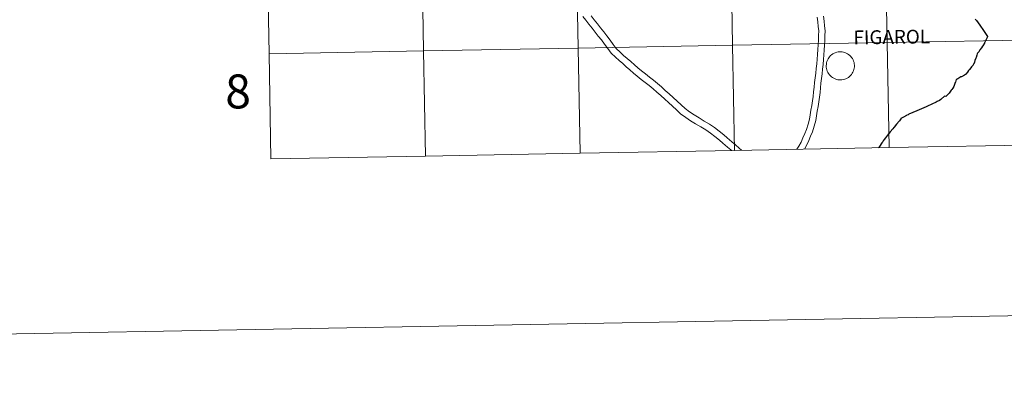
# Model space of a CAD drawing. Units: metres. Extents: x 624294 to 628802, y 4692131 to 4695182.
# Drawn here: x 625100 to 625361, y 4692131 to 4692228 of the extents above; entities that cross this region are included whole.
import ezdxf
from ezdxf.enums import TextEntityAlignment as Align

# ---------------------------------------------------------------- set-up
doc = ezdxf.new("R2010")
doc.units = ezdxf.units.M
doc.header["$MEASUREMENT"] = 0
doc.layers.add('Level 63', color=7, linetype='Continuous', lineweight=0)
doc.styles.add('Arial', font='ARIAL.TTF', dxfattribs={"height": 0.2})

msp = doc.modelspace()

# ---------------------------------------------------------------- linework, layer by layer
at = {"layer": 'Level 63', "linetype": 'Continuous', "lineweight": 0}
for points in [[(624347.67, 4692131.29), (624293.85, 4695100.8), (628748.08, 4695181.61), (628801.91, 4692212.08), (624347.67, 4692131.29)], [(625247.7, 4692248.5), (625248.2, 4692220.64), (625207.22, 4692219.9), (625206.72, 4692247.76), (625247.7, 4692248.5)], [(625288.68, 4692249.24), (625289.18, 4692221.38), (625248.2, 4692220.64), (625247.7, 4692248.5), (625288.68, 4692249.24)], [(625329.66, 4692249.99), (625330.16, 4692222.13), (625289.18, 4692221.38), (625288.68, 4692249.24), (625329.66, 4692249.99)], [(625370.64, 4692250.73), (625371.14, 4692222.87), (625330.16, 4692222.13), (625329.66, 4692249.99), (625370.64, 4692250.73)], [(625206.72, 4692247.76), (625207.22, 4692219.9), (625166.24, 4692219.16), (625165.74, 4692247.02), (625206.72, 4692247.76)], [(625371.14, 4692222.87), (625371.64, 4692195.01), (625330.67, 4692194.27), (625330.16, 4692222.13), (625371.14, 4692222.87)], [(625207.22, 4692219.9), (625207.73, 4692192.04), (625166.75, 4692191.3), (625166.24, 4692219.16), (625207.22, 4692219.9)], [(625248.2, 4692220.64), (625248.71, 4692192.78), (625207.73, 4692192.04), (625207.22, 4692219.9), (625248.2, 4692220.64)], [(625289.18, 4692221.38), (625289.69, 4692193.53), (625248.71, 4692192.78), (625248.2, 4692220.64), (625289.18, 4692221.38)], [(625330.16, 4692222.13), (625330.67, 4692194.27), (625289.69, 4692193.53), (625289.18, 4692221.38), (625330.16, 4692222.13)], [(625314.02, 4692215.98), (625314.04, 4692216.35), (625314.1, 4692216.72), (625314.19, 4692217.08), (625314.32, 4692217.43), (625314.49, 4692217.76), (625314.69, 4692218.08), (625314.91, 4692218.37), (625315.17, 4692218.64), (625315.45, 4692218.88), (625315.76, 4692219.1), (625316.08, 4692219.28), (625316.42, 4692219.43), (625316.78, 4692219.55), (625317.14, 4692219.62), (625317.51, 4692219.67), (625317.88, 4692219.67), (625318.25, 4692219.64), (625318.62, 4692219.57), (625318.98, 4692219.47), (625319.32, 4692219.33), (625319.65, 4692219.15), (625319.96, 4692218.95), (625320.25, 4692218.71), (625320.51, 4692218.45), (625320.75, 4692218.16), (625320.96, 4692217.85), (625321.13, 4692217.52), (625321.27, 4692217.18), (625321.38, 4692216.82), (625321.45, 4692216.46), (625321.48, 4692216.09), (625321.48, 4692215.71), (625321.44, 4692215.34), (625321.36, 4692214.98), (625321.24, 4692214.62), (625321.1, 4692214.28), (625320.92, 4692213.96), (625320.7, 4692213.65), (625320.46, 4692213.37), (625320.19, 4692213.11), (625319.9, 4692212.88), (625319.58, 4692212.69), (625319.25, 4692212.52), (625318.9, 4692212.39), (625318.54, 4692212.29), (625318.17, 4692212.23), (625317.8, 4692212.21), (625317.43, 4692212.22), (625317.06, 4692212.27), (625316.7, 4692212.36), (625316.35, 4692212.48), (625316.01, 4692212.64), (625315.69, 4692212.82), (625315.39, 4692213.05), (625315.11, 4692213.3), (625314.86, 4692213.57), (625314.64, 4692213.87), (625314.45, 4692214.19), (625314.29, 4692214.53), (625314.17, 4692214.88), (625314.08, 4692215.24), (625314.03, 4692215.61), (625314.02, 4692215.98)]]:
    msp.add_lwpolyline(points, close=True, dxfattribs=at)
for points in [[(625166.24, 4692219.16), (625207.22, 4692219.9), (625206.72, 4692247.76), (625165.74, 4692247.02)], [(625165.74, 4692247.02), (625166.24, 4692219.16)], [(625249.42, 4692228.98), (625250.24, 4692228), (625251.07, 4692226.97), (625251.9, 4692225.92), (625252.74, 4692224.88), (625253.57, 4692223.83), (625254.4, 4692222.8), (625255.22, 4692221.7), (625256.06, 4692220.54), (625256.96, 4692219.31), (625258.12, 4692218.21), (625259.09, 4692217.36), (625260.04, 4692216.53), (625260.98, 4692215.7), (625261.93, 4692214.86), (625262.89, 4692214.02), (625263.88, 4692213.2), (625264.96, 4692212.36), (625266, 4692211.54), (625267.04, 4692210.7), (625268.07, 4692209.88), (625269.09, 4692209), (625270.13, 4692208.06), (625271.17, 4692207.13), (625272.21, 4692206.21), (625273.25, 4692205.27), (625274.31, 4692204.3), (625275.39, 4692203.25), (625276.74, 4692202.28), (625278.04, 4692201.41), (625279.38, 4692200.57), (625280.73, 4692199.77), (625282.04, 4692198.95), (625283.32, 4692198.12), (625284.49, 4692197.21), (625285.68, 4692196.23), (625286.61, 4692195.44), (625287.84, 4692194.43), (625288.75, 4692193.64), (625288.89, 4692193.51)], [(625249.42, 4692228.98), (625250.24, 4692228), (625251.07, 4692226.97), (625251.9, 4692225.92), (625252.74, 4692224.88), (625253.57, 4692223.83), (625254.4, 4692222.8), (625255.22, 4692221.7), (625256.06, 4692220.54), (625256.96, 4692219.31), (625258.12, 4692218.21), (625259.09, 4692217.36), (625260.04, 4692216.53), (625260.98, 4692215.7), (625261.93, 4692214.86), (625262.89, 4692214.02), (625263.88, 4692213.2), (625264.96, 4692212.36), (625266, 4692211.54), (625267.04, 4692210.7), (625268.07, 4692209.88), (625269.09, 4692209), (625270.13, 4692208.06), (625271.17, 4692207.13), (625272.21, 4692206.21), (625273.25, 4692205.27), (625274.31, 4692204.3), (625275.39, 4692203.25), (625276.74, 4692202.28), (625278.04, 4692201.41), (625279.38, 4692200.57), (625280.73, 4692199.77), (625282.04, 4692198.95), (625283.32, 4692198.12), (625284.49, 4692197.21), (625285.68, 4692196.23), (625286.61, 4692195.44), (625287.84, 4692194.43), (625288.75, 4692193.64), (625288.89, 4692193.51)], [(625251.65, 4692229.15), (625252.49, 4692228.1), (625253.32, 4692227.05), (625254.16, 4692226.01), (625254.99, 4692224.96), (625255.83, 4692223.91), (625256.68, 4692222.78), (625257.52, 4692221.61), (625258.33, 4692220.52), (625259.35, 4692219.54), (625260.28, 4692218.72), (625261.23, 4692217.89), (625262.18, 4692217.06), (625263.13, 4692216.23), (625264.07, 4692215.4), (625265.02, 4692214.61), (625266.08, 4692213.79), (625267.13, 4692212.95), (625268.17, 4692212.12), (625269.22, 4692211.28), (625270.29, 4692210.36), (625271.34, 4692209.41), (625272.38, 4692208.49), (625273.42, 4692207.56), (625274.47, 4692206.61), (625275.55, 4692205.62), (625276.56, 4692204.64), (625277.77, 4692203.77), (625279.02, 4692202.94), (625280.33, 4692202.12), (625281.67, 4692201.32), (625283.01, 4692200.48), (625284.38, 4692199.6), (625285.62, 4692198.63), (625286.85, 4692197.62), (625287.77, 4692196.84), (625289.01, 4692195.82), (625289.95, 4692194.99), (625290.88, 4692194.15), (625291.53, 4692193.56)], [(625251.65, 4692229.15), (625252.49, 4692228.1), (625253.32, 4692227.05), (625254.16, 4692226.01), (625254.99, 4692224.96), (625255.83, 4692223.91), (625256.68, 4692222.78), (625257.52, 4692221.61), (625258.33, 4692220.52), (625259.35, 4692219.54), (625260.28, 4692218.72), (625261.23, 4692217.89), (625262.18, 4692217.06), (625263.13, 4692216.23), (625264.07, 4692215.4), (625265.02, 4692214.61), (625266.08, 4692213.79), (625267.13, 4692212.95), (625268.17, 4692212.12), (625269.22, 4692211.28), (625270.29, 4692210.36), (625271.34, 4692209.41), (625272.38, 4692208.49), (625273.42, 4692207.56), (625274.47, 4692206.61), (625275.55, 4692205.62), (625276.56, 4692204.64), (625277.77, 4692203.77), (625279.02, 4692202.94), (625280.33, 4692202.12), (625281.67, 4692201.32), (625283.01, 4692200.48), (625284.38, 4692199.6), (625285.62, 4692198.63), (625286.85, 4692197.62), (625287.77, 4692196.84), (625289.01, 4692195.82), (625289.95, 4692194.99), (625290.88, 4692194.15), (625291.53, 4692193.56)], [(625306.24, 4692193.83), (625306.74, 4692194.67), (625307.33, 4692195.74), (625307.83, 4692196.86), (625308.33, 4692197.98), (625308.8, 4692199.07), (625309.22, 4692200.44), (625309.61, 4692201.84), (625309.79, 4692202.99), (625309.97, 4692204.2), (625310.19, 4692205.44), (625310.4, 4692206.65), (625310.55, 4692207.85), (625310.67, 4692209.06), (625310.79, 4692210.3), (625310.93, 4692211.54), (625311.08, 4692212.76), (625311.22, 4692213.99), (625311.37, 4692215.23), (625311.51, 4692216.48), (625311.65, 4692217.71), (625311.7, 4692218.97), (625311.8, 4692220.25), (625311.9, 4692221.48), (625311.93, 4692222.72), (625311.98, 4692223.98), (625312.01, 4692225.18), (625311.9, 4692226.37), (625311.75, 4692227.62), (625311.61, 4692228.86)], [(625306.24, 4692193.83), (625306.74, 4692194.67), (625307.33, 4692195.74), (625307.83, 4692196.86), (625308.33, 4692197.98), (625308.8, 4692199.07), (625309.22, 4692200.44), (625309.61, 4692201.84), (625309.79, 4692202.99), (625309.97, 4692204.2), (625310.19, 4692205.44), (625310.4, 4692206.65), (625310.55, 4692207.85), (625310.67, 4692209.06), (625310.79, 4692210.3), (625310.93, 4692211.54), (625311.08, 4692212.76), (625311.22, 4692213.99), (625311.37, 4692215.23), (625311.51, 4692216.48), (625311.65, 4692217.71), (625311.7, 4692218.97), (625311.8, 4692220.25), (625311.9, 4692221.48), (625311.93, 4692222.72), (625311.98, 4692223.98), (625312.01, 4692225.18), (625311.9, 4692226.37), (625311.75, 4692227.62), (625311.61, 4692228.86)], [(625308.22, 4692193.86), (625308.85, 4692194.98), (625309.37, 4692196.18), (625309.88, 4692197.3), (625310.39, 4692198.48), (625310.85, 4692199.96), (625311.26, 4692201.48), (625311.46, 4692202.73), (625311.64, 4692203.93), (625311.86, 4692205.15), (625312.08, 4692206.4), (625312.23, 4692207.66), (625312.36, 4692208.9), (625312.47, 4692210.12), (625312.61, 4692211.34), (625312.76, 4692212.56), (625312.9, 4692213.79), (625313.05, 4692215.03), (625313.19, 4692216.3), (625313.33, 4692217.58), (625313.39, 4692218.87), (625313.49, 4692220.11), (625313.59, 4692221.39), (625313.62, 4692222.67), (625313.67, 4692223.92), (625313.7, 4692225.24), (625313.59, 4692226.55), (625313.43, 4692227.82), (625313.28, 4692229.09)], [(625308.22, 4692193.86), (625308.85, 4692194.98), (625309.37, 4692196.18), (625309.88, 4692197.3), (625310.39, 4692198.48), (625310.85, 4692199.96), (625311.26, 4692201.48), (625311.46, 4692202.73), (625311.64, 4692203.93), (625311.86, 4692205.15), (625312.08, 4692206.4), (625312.23, 4692207.66), (625312.36, 4692208.9), (625312.47, 4692210.12), (625312.61, 4692211.34), (625312.76, 4692212.56), (625312.9, 4692213.79), (625313.05, 4692215.03), (625313.19, 4692216.3), (625313.33, 4692217.58), (625313.39, 4692218.87), (625313.49, 4692220.11), (625313.59, 4692221.39), (625313.62, 4692222.67), (625313.67, 4692223.92), (625313.7, 4692225.24), (625313.59, 4692226.55), (625313.43, 4692227.82), (625313.28, 4692229.09)], [(625353.54, 4692228.33), (625353.84, 4692227.92), (625354.71, 4692226.68), (625355.7, 4692225.27), (625356.77, 4692223.75), (625356.78, 4692223.73), (625356.74, 4692223.64), (625356.18, 4692222.42), (625356.02, 4692222.06), (625355.95, 4692221.9), (625355.93, 4692221.86), (625355.93, 4692221.85), (625355.78, 4692221.63), (625355.45, 4692221.14), (625355.17, 4692220.75), (625354.78, 4692220.18), (625354.44, 4692219.68), (625354.14, 4692219.26), (625354.07, 4692219.13), (625353.94, 4692218.74), (625353.74, 4692218.16), (625353.67, 4692217.98), (625353.46, 4692217.37), (625353.31, 4692216.93), (625353.3, 4692216.91), (625353.19, 4692216.5), (625353.17, 4692216.48), (625353.17, 4692216.47), (625353.09, 4692216.37), (625353.07, 4692216.34), (625352.99, 4692216.24), (625352.97, 4692216.22), (625352.85, 4692216.05), (625352.6, 4692215.74), (625352.54, 4692215.66), (625352.37, 4692215.45), (625351.97, 4692214.93), (625351.96, 4692214.91), (625351.78, 4692214.68), (625351.44, 4692214.22), (625351.06, 4692213.72), (625350.97, 4692213.61), (625350.67, 4692213.46), (625349.85, 4692213.05), (625349.74, 4692212.99), (625348.93, 4692212.54), (625348.7, 4692212.42), (625348.5, 4692212.3), (625348.25, 4692211.62), (625348.21, 4692211.51), (625347.9, 4692210.74), (625347.72, 4692210.28), (625347.58, 4692210.05), (625347.34, 4692209.66), (625347.18, 4692209.46), (625346.8, 4692208.97), (625346.75, 4692208.92), (625346.6, 4692208.73), (625346.13, 4692208.26), (625345.7, 4692207.81), (625345.41, 4692207.86), (625344.51, 4692207.14), (625344.45, 4692207.09)], [(625371.64, 4692195.01), (625371.14, 4692222.87), (625330.16, 4692222.13), (625330.67, 4692194.27)], [(625207.73, 4692192.04), (625207.22, 4692219.9), (625166.24, 4692219.16)], [(625248.71, 4692192.78), (625248.2, 4692220.64), (625207.22, 4692219.9), (625207.73, 4692192.04)], [(625289.69, 4692193.53), (625289.18, 4692221.38), (625248.2, 4692220.64), (625248.71, 4692192.78)], [(625330.67, 4692194.27), (625330.16, 4692222.13), (625289.18, 4692221.38), (625289.69, 4692193.53)], [(625166.24, 4692219.16), (625166.75, 4692191.3)], [(625344.45, 4692207.09), (625344.38, 4692207.03), (625344.01, 4692206.73), (625343.46, 4692206.47), (625343.21, 4692206.34), (625342.79, 4692206.13), (625342.35, 4692205.92), (625340.47, 4692205.1), (625338, 4692204), (625335.94, 4692203.09), (625335.73, 4692202.99), (625335.4, 4692202.84), (625335.33, 4692202.8), (625334.5, 4692202.33), (625333.83, 4692201.95), (625333.79, 4692201.91), (625333.78, 4692201.89)], [(625333.78, 4692201.89), (625333.77, 4692201.87), (625333.4, 4692201.41), (625333.32, 4692201.31), (625332.65, 4692200.46), (625332.64, 4692200.45), (625332.02, 4692199.68), (625331.97, 4692199.62), (625331.63, 4692199.21), (625331, 4692198.46), (625330.3, 4692197.57), (625330.01, 4692197.22), (625329.7, 4692196.84), (625329.41, 4692196.45), (625329.15, 4692196.06), (625328.9, 4692195.7), (625328.77, 4692195.52), (625328.12, 4692194.54), (625327.92, 4692194.28), (625327.9, 4692194.25)], [(625248.71, 4692192.78), (625289.69, 4692193.53)], [(625289.69, 4692193.53), (625330.67, 4692194.27)], [(625327.88, 4692194.22), (625327.9, 4692194.25)], [(625327.88, 4692194.22), (625327.9, 4692194.25)], [(625330.67, 4692194.27), (625371.64, 4692195.01)], [(625166.75, 4692191.3), (625207.73, 4692192.04)], [(625207.73, 4692192.04), (625248.71, 4692192.78)]]:
    msp.add_lwpolyline(points, dxfattribs=at)
at = {"layer": 'Level 63', "linetype": 'Continuous', "lineweight": 30}
for points in [[(625353.54, 4692228.33), (625353.84, 4692227.92), (625354.71, 4692226.68), (625355.7, 4692225.27), (625356.77, 4692223.75), (625356.78, 4692223.73), (625356.74, 4692223.64), (625356.18, 4692222.42), (625356.02, 4692222.06), (625355.95, 4692221.9), (625355.93, 4692221.86), (625355.93, 4692221.85), (625355.78, 4692221.63), (625355.45, 4692221.14), (625355.17, 4692220.75), (625354.78, 4692220.18), (625354.44, 4692219.68), (625354.14, 4692219.26), (625354.07, 4692219.13), (625353.94, 4692218.74), (625353.74, 4692218.16), (625353.67, 4692217.98), (625353.46, 4692217.37), (625353.31, 4692216.93), (625353.3, 4692216.91), (625353.19, 4692216.5), (625353.17, 4692216.48), (625353.17, 4692216.47), (625353.09, 4692216.37), (625353.07, 4692216.34), (625352.99, 4692216.24), (625352.97, 4692216.22), (625352.85, 4692216.05), (625352.6, 4692215.74), (625352.54, 4692215.66), (625352.37, 4692215.45), (625351.97, 4692214.93), (625351.96, 4692214.91), (625351.78, 4692214.68), (625351.44, 4692214.22), (625351.06, 4692213.72), (625350.97, 4692213.61), (625350.67, 4692213.46), (625349.85, 4692213.05), (625349.74, 4692212.99), (625348.93, 4692212.54), (625348.7, 4692212.42), (625348.5, 4692212.3), (625348.25, 4692211.62), (625348.21, 4692211.51), (625347.9, 4692210.74), (625347.72, 4692210.28), (625347.58, 4692210.05), (625347.34, 4692209.66), (625347.18, 4692209.46), (625346.8, 4692208.97), (625346.75, 4692208.92), (625346.6, 4692208.73), (625346.13, 4692208.26), (625345.7, 4692207.81), (625345.41, 4692207.86), (625344.51, 4692207.14), (625344.45, 4692207.09)], [(625344.45, 4692207.09), (625344.38, 4692207.03), (625344.01, 4692206.73), (625343.46, 4692206.47), (625343.21, 4692206.34), (625342.79, 4692206.13), (625342.35, 4692205.92), (625340.47, 4692205.1), (625338, 4692204), (625335.94, 4692203.09), (625335.73, 4692202.99), (625335.4, 4692202.84), (625335.33, 4692202.8), (625334.5, 4692202.33), (625333.83, 4692201.95), (625333.79, 4692201.91), (625333.78, 4692201.89)], [(625333.78, 4692201.89), (625333.77, 4692201.87), (625333.4, 4692201.41), (625333.32, 4692201.31), (625332.65, 4692200.46), (625332.64, 4692200.45), (625332.02, 4692199.68), (625331.97, 4692199.62), (625331.63, 4692199.21), (625331, 4692198.46), (625330.3, 4692197.57), (625330.01, 4692197.22), (625329.7, 4692196.84), (625329.41, 4692196.45), (625329.15, 4692196.06), (625328.9, 4692195.7), (625328.77, 4692195.52), (625328.12, 4692194.54), (625327.92, 4692194.28), (625327.9, 4692194.25)]]:
    msp.add_lwpolyline(points, dxfattribs=at)

# ---------------------------------------------------------------- texts
at = {"layer": 'Level 63', "linetype": 'Continuous', "lineweight": 0, "style": 'Arial'}
for s, height, rotation, p in [('FIGAROL', 3.664, 0.7421, (625331.39, 4692223.59)), ('8', 9, 1.039, (625158.01, 4692209.16))]:
    msp.add_text(s, height=height, rotation=rotation, dxfattribs=at).set_placement(p, align=Align.MIDDLE_CENTER)

doc.saveas('drawing.dxf')
